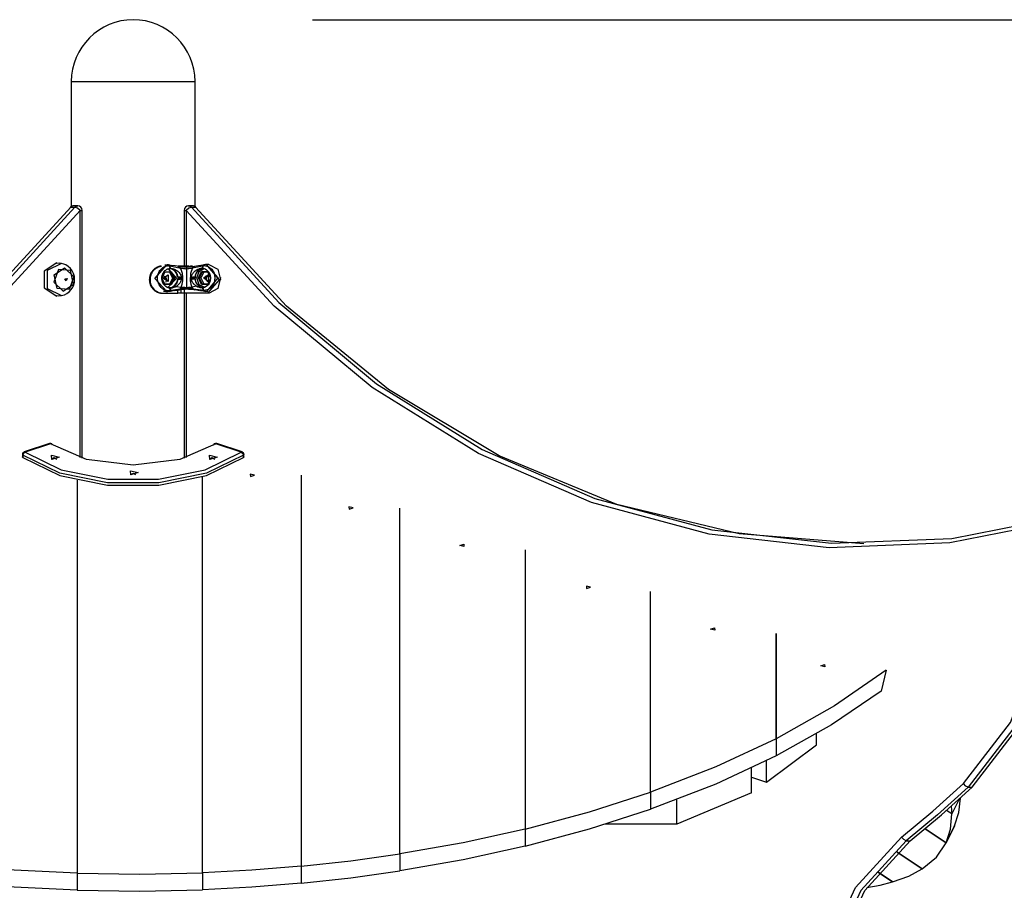
# Model space of a CAD drawing. Units: inches. Extents: x 91 to 209, y 27 to 182.
# Drawn here: x 129 to 140, y 173 to 182 of the extents above; entities that cross this region are included whole.
import ezdxf

# ---------------------------------------------------------------- set-up
doc = ezdxf.new("R2010")
doc.units = ezdxf.units.IN
doc.header["$MEASUREMENT"] = 0
doc.layers.add('Ebene 1', color=7, linetype='Continuous')

# ---------------------------------------------------------------- blocks, each defined once
blk = doc.blocks.new('block 2')
at = {"layer": 'Ebene 1', "color": 179, "lineweight": 25, "true_color": 0x1a171b}
for points in [[(131.824, 182.259), (186.763, 182.259)], [(129.134, 181.569), (129.186, 181.569), (129.336, 181.569)], [(129.134, 181.569), (129.134, 180.173)], [(129.336, 181.569), (129.689, 181.569), (130.088, 181.569), (130.398, 181.569), (130.514, 181.569)], [(130.514, 180.173), (130.514, 181.569)], [(119.366, 176.727), (120.689, 176.469), (122.03, 176.415), (123.366, 176.565), (124.672, 176.916), (125.927, 177.463), (127.11, 178.195), (128.198, 179.101), (129.174, 180.165)], [(129.231, 180.131), (128.251, 179.063), (127.158, 178.153), (125.971, 177.417), (124.71, 176.868), (123.398, 176.515), (122.056, 176.365), (120.71, 176.419), (119.381, 176.678)], [(129.129, 180.165), (128.113, 179.063), (126.976, 178.132), (125.739, 177.389), (124.426, 176.848), (123.062, 176.519), (121.671, 176.409)], [(129.129, 180.165), (129.124, 180.164), (129.121, 180.162)], [(129.16, 180.181), (129.143, 180.177), (129.129, 180.165)], [(129.129, 180.165), (129.174, 180.165)], [(129.206, 180.181), (129.16, 180.181)], [(129.174, 180.165), (129.188, 180.177), (129.206, 180.181)], [(129.231, 180.131), (129.201, 180.155), (129.174, 180.165)], [(129.231, 180.131), (129.249, 180.131), (129.255, 180.131)], [(129.231, 177.371), (129.231, 180.131)], [(129.255, 177.363), (129.255, 180.131)], [(130.392, 180.131), (130.399, 180.131), (130.417, 180.131)], [(130.392, 180.131), (130.392, 179.507)], [(130.474, 180.165), (130.447, 180.155), (130.417, 180.131)], [(140.266, 176.678), (138.938, 176.419), (137.591, 176.365), (136.25, 176.515), (134.938, 176.868), (133.677, 177.417), (132.49, 178.153), (131.397, 179.063), (130.417, 180.131)], [(130.417, 180.131), (130.417, 179.507)], [(130.442, 180.181), (130.46, 180.177), (130.474, 180.165)], [(130.487, 180.181), (130.442, 180.181)], [(130.474, 180.165), (131.45, 179.101), (132.538, 178.195), (133.72, 177.463), (134.975, 176.916), (136.282, 176.565), (137.617, 176.415), (138.958, 176.469), (140.281, 176.727)], [(130.474, 180.165), (130.519, 180.165)], [(130.519, 180.165), (130.504, 180.177), (130.487, 180.181)], [(130.526, 180.162), (130.523, 180.164), (130.519, 180.165)], [(137.976, 176.409), (136.586, 176.519), (135.221, 176.848), (133.908, 177.389), (132.672, 178.132), (131.535, 179.063), (130.519, 180.165)], [(128.972, 179.544), (128.832, 179.452), (128.832, 179.267), (128.971, 179.174)], [(129.023, 179.539), (128.865, 179.459), (128.865, 179.259), (129.023, 179.179)], [(129.022, 179.538), (128.998, 179.543), (128.972, 179.538)], [(129.161, 179.297), (129.169, 179.328), (129.171, 179.359), (129.168, 179.394), (129.159, 179.427), (129.144, 179.456), (129.124, 179.482), (129.1, 179.505), (129.073, 179.522), (129.049, 179.532), (129.023, 179.537)], [(129.157, 179.308), (129.125, 179.46), (128.991, 179.472), (128.939, 179.328), (129.042, 179.227), (129.157, 179.308), (129.157, 179.308)], [(128.944, 179.41), (129.059, 179.491), (129.162, 179.39), (129.111, 179.246), (128.976, 179.258), (128.944, 179.41), (128.944, 179.41)], [(130.142, 179.507), (130.129, 179.506), (130.116, 179.504), (130.104, 179.5), (130.091, 179.496), (130.067, 179.482), (130.046, 179.463), (130.029, 179.44), (130.015, 179.414), (130.01, 179.401), (130.007, 179.386), (130.005, 179.372), (130.004, 179.357), (130.005, 179.342), (130.007, 179.328), (130.01, 179.313), (130.015, 179.3), (130.029, 179.274), (130.046, 179.251), (130.067, 179.232), (130.091, 179.219), (130.104, 179.214), (130.116, 179.21), (130.129, 179.208), (130.142, 179.207)], [(130.13, 179.504), (130.12, 179.502), (130.111, 179.499), (130.102, 179.496), (130.094, 179.491), (130.085, 179.487), (130.078, 179.482), (130.07, 179.476), (130.062, 179.47), (130.055, 179.463), (130.049, 179.456), (130.043, 179.448), (130.037, 179.44), (130.032, 179.432), (130.027, 179.423), (130.023, 179.414), (130.02, 179.405), (130.017, 179.396), (130.015, 179.386), (130.013, 179.377), (130.012, 179.367), (130.012, 179.357), (130.015, 179.328), (130.023, 179.3), (130.037, 179.274), (130.055, 179.251), (130.07, 179.238), (130.085, 179.227), (130.102, 179.219), (130.12, 179.212), (130.138, 179.209), (130.156, 179.207)], [(130.201, 179.224), (130.066, 179.372), (130.199, 179.524)], [(130.222, 179.233), (130.213, 179.233), (130.204, 179.234), (130.195, 179.236), (130.186, 179.238), (130.177, 179.241), (130.168, 179.245), (130.159, 179.25), (130.151, 179.256), (130.143, 179.263), (130.136, 179.27), (130.124, 179.284), (130.114, 179.3), (130.105, 179.319), (130.099, 179.339), (130.096, 179.364), (130.096, 179.388), (130.098, 179.402), (130.101, 179.416), (130.105, 179.428), (130.11, 179.439), (130.115, 179.449), (130.121, 179.458), (130.128, 179.468), (130.135, 179.476), (130.15, 179.489), (130.165, 179.499), (130.179, 179.506), (130.194, 179.511), (130.2, 179.512), (130.207, 179.513), (130.214, 179.514), (130.22, 179.514)], [(130.097, 179.499), (130.134, 179.517)], [(130.143, 179.372), (130.144, 179.379), (130.145, 179.386), (130.145, 179.393), (130.147, 179.4), (130.148, 179.406), (130.15, 179.413), (130.154, 179.423), (130.159, 179.433), (130.165, 179.442), (130.172, 179.451), (130.179, 179.458), (130.188, 179.465), (130.196, 179.471), (130.205, 179.475), (130.214, 179.479), (130.224, 179.481), (130.228, 179.482), (130.232, 179.483), (130.237, 179.483), (130.241, 179.483)], [(130.176, 179.44), (130.145, 179.377)], [(130.146, 179.385), (130.176, 179.445)], [(130.176, 179.524), (130.199, 179.524)], [(130.176, 179.445), (130.25, 179.446)], [(130.176, 179.445), (130.176, 179.44)], [(130.245, 179.441), (130.176, 179.44)], [(130.199, 179.524), (130.202, 179.523), (130.204, 179.523)], [(130.32, 179.385), (130.31, 179.423), (130.288, 179.454), (130.257, 179.473), (130.222, 179.478), (130.2, 179.474)], [(130.237, 179.518), (130.22, 179.521), (130.202, 179.523)], [(130.22, 179.514), (130.212, 179.52), (130.204, 179.523)], [(130.204, 179.523), (130.27, 179.514)], [(130.215, 179.478), (130.307, 179.372), (130.212, 179.268)], [(130.22, 179.514), (130.231, 179.501), (130.241, 179.483)], [(130.22, 179.514), (130.352, 179.487)], [(130.325, 179.385), (130.324, 179.393), (130.322, 179.401), (130.32, 179.408), (130.318, 179.416), (130.315, 179.423), (130.312, 179.43), (130.308, 179.436), (130.304, 179.442), (130.294, 179.454), (130.283, 179.464), (130.271, 179.472), (130.259, 179.478), (130.226, 179.483)], [(130.229, 179.441), (130.263, 179.374)], [(130.241, 179.483), (130.241, 179.483), (130.241, 179.483)], [(130.241, 179.483), (130.246, 179.483), (130.251, 179.483), (130.256, 179.482), (130.261, 179.481), (130.267, 179.48), (130.272, 179.478), (130.277, 179.477), (130.283, 179.475), (130.293, 179.47), (130.303, 179.465), (130.312, 179.459), (130.322, 179.452), (130.33, 179.444), (130.338, 179.436), (130.345, 179.427), (130.35, 179.417), (130.355, 179.407), (130.359, 179.396), (130.36, 179.385), (130.362, 179.374)], [(130.245, 179.441), (130.25, 179.446)], [(130.28, 179.374), (130.245, 179.441)], [(130.25, 179.446), (130.287, 179.374)], [(130.332, 179.505), (130.292, 179.511), (130.253, 179.516)], [(130.358, 179.507), (130.323, 179.507)], [(130.323, 179.506), (130.323, 179.507)], [(130.326, 179.505), (130.342, 179.504)], [(130.33, 179.505), (130.339, 179.505), (130.349, 179.504), (130.36, 179.504), (130.372, 179.503), (130.385, 179.502), (130.398, 179.501), (130.41, 179.501), (130.421, 179.5)], [(130.352, 179.487), (130.342, 179.5), (130.33, 179.505)], [(130.352, 179.487), (130.359, 179.487), (130.366, 179.486), (130.375, 179.484), (130.384, 179.483), (130.393, 179.482), (130.403, 179.481), (130.411, 179.48), (130.419, 179.479)], [(130.361, 179.275), (130.371, 179.306), (130.377, 179.343), (130.378, 179.384), (130.374, 179.425), (130.365, 179.461), (130.352, 179.487)], [(130.395, 179.507), (130.376, 179.507), (130.358, 179.507)], [(130.374, 179.503), (130.389, 179.502), (130.407, 179.502), (130.425, 179.501)], [(130.374, 179.503), (130.396, 179.502), (130.409, 179.501), (130.422, 179.5)], [(130.448, 179.507), (130.395, 179.507)], [(130.419, 179.479), (130.418, 179.374), (130.42, 179.27)], [(130.421, 179.5), (130.42, 179.495), (130.419, 179.479)], [(130.419, 179.479), (130.428, 179.48), (130.436, 179.481), (130.445, 179.483), (130.455, 179.484), (130.463, 179.485), (130.471, 179.486), (130.478, 179.487), (130.486, 179.488)], [(130.421, 179.5), (130.432, 179.501), (130.444, 179.502), (130.457, 179.503), (130.47, 179.504), (130.48, 179.504), (130.491, 179.505), (130.501, 179.506), (130.511, 179.506)], [(130.422, 179.5), (130.421, 179.5)], [(130.422, 179.5), (130.436, 179.501), (130.449, 179.502), (130.449, 179.502)], [(130.425, 179.501), (130.422, 179.5)], [(130.472, 179.503), (130.46, 179.503), (130.443, 179.502), (130.425, 179.501)], [(130.486, 179.488), (130.462, 179.426), (130.459, 179.343), (130.466, 179.306), (130.478, 179.275)], [(130.486, 179.507), (130.464, 179.507)], [(130.474, 179.374), (130.474, 179.38), (130.474, 179.385), (130.475, 179.39), (130.476, 179.395), (130.477, 179.401), (130.479, 179.406), (130.483, 179.415), (130.487, 179.423), (130.493, 179.431), (130.499, 179.439), (130.516, 179.456), (130.537, 179.469), (130.544, 179.473), (130.551, 179.476), (130.559, 179.479), (130.566, 179.482), (130.573, 179.483), (130.579, 179.484), (130.585, 179.485), (130.592, 179.486)], [(130.486, 179.488), (130.615, 179.516)], [(130.511, 179.506), (130.497, 179.501), (130.486, 179.488)], [(130.6, 179.52), (130.554, 179.513), (130.509, 179.506)], [(130.607, 179.486), (130.594, 179.484), (130.569, 179.476), (130.546, 179.459), (130.528, 179.433), (130.517, 179.403), (130.516, 179.399), (130.515, 179.395), (130.515, 179.39), (130.514, 179.386)], [(130.518, 179.386), (130.52, 179.394), (130.521, 179.401), (130.522, 179.408), (130.525, 179.415), (130.527, 179.422), (130.53, 179.428), (130.534, 179.435), (130.537, 179.441), (130.546, 179.452), (130.556, 179.461), (130.567, 179.469), (130.579, 179.475), (130.606, 179.48)], [(130.534, 179.376), (130.559, 179.449), (130.621, 179.481)], [(130.552, 179.376), (130.588, 179.447)], [(130.593, 179.442), (130.56, 179.376)], [(130.612, 179.442), (130.579, 179.376)], [(130.587, 179.518), (130.633, 179.525)], [(130.588, 179.447), (130.593, 179.442)], [(130.588, 179.447), (130.659, 179.447)], [(130.615, 179.516), (130.603, 179.503), (130.592, 179.485)], [(130.592, 179.485), (130.596, 179.485), (130.6, 179.485), (130.605, 179.484), (130.609, 179.483), (130.618, 179.481), (130.626, 179.478), (130.644, 179.467), (130.659, 179.453), (130.665, 179.445), (130.671, 179.436), (130.676, 179.426), (130.68, 179.415), (130.683, 179.406), (130.685, 179.396), (130.686, 179.385), (130.687, 179.375)], [(130.659, 179.442), (130.593, 179.442)], [(130.636, 179.526), (130.621, 179.523), (130.607, 179.521)], [(130.633, 179.525), (130.624, 179.522), (130.615, 179.516)], [(130.615, 179.516), (130.662, 179.505), (130.701, 179.475), (130.727, 179.43), (130.737, 179.376), (130.728, 179.322), (130.702, 179.276), (130.663, 179.246), (130.617, 179.235)], [(130.639, 179.526), (130.636, 179.526), (130.633, 179.525)], [(130.67, 179.527), (130.639, 179.526)], [(130.639, 179.526), (130.769, 179.376), (130.641, 179.226)], [(130.656, 179.207), (130.786, 179.357), (130.656, 179.507)], [(130.659, 179.447), (130.659, 179.442)], [(130.659, 179.447), (130.682, 179.401)], [(130.683, 179.394), (130.659, 179.442)], [(130.67, 179.527), (130.767, 179.476), (130.799, 179.357)], [(129.063, 179.365), (129.087, 179.369), (129.077, 179.343), (129.063, 179.365), (129.063, 179.365)], [(130.243, 179.263), (130.238, 179.263), (130.234, 179.263), (130.229, 179.264), (130.225, 179.264), (130.215, 179.267), (130.206, 179.27), (130.198, 179.275), (130.189, 179.28), (130.181, 179.287), (130.173, 179.294), (130.166, 179.303), (130.16, 179.312), (130.155, 179.322), (130.151, 179.332), (130.148, 179.341), (130.146, 179.351), (130.144, 179.362), (130.143, 179.372)], [(130.144, 179.37), (130.177, 179.306)], [(130.177, 179.301), (130.146, 179.361)], [(130.154, 179.373), (130.214, 179.413), (130.215, 179.335), (130.154, 179.373), (130.154, 179.373)], [(130.156, 179.402), (130.171, 179.398), (130.184, 179.388), (130.193, 179.374), (130.196, 179.357)], [(130.169, 179.388), (130.178, 179.374), (130.181, 179.357)], [(130.196, 179.357), (130.193, 179.34), (130.184, 179.326)], [(130.2, 179.273), (130.223, 179.268), (130.258, 179.274), (130.289, 179.294), (130.31, 179.325), (130.321, 179.363)], [(130.224, 179.263), (130.242, 179.264), (130.268, 179.273), (130.292, 179.291), (130.311, 179.316), (130.322, 179.347), (130.323, 179.351), (130.324, 179.355), (130.325, 179.359), (130.325, 179.363)], [(130.263, 179.374), (130.23, 179.307)], [(130.246, 179.307), (130.28, 179.374)], [(130.287, 179.374), (130.251, 179.302)], [(130.263, 179.374), (130.28, 179.374)], [(130.28, 179.374), (130.287, 179.374)], [(130.362, 179.374), (130.361, 179.367), (130.36, 179.36), (130.359, 179.353), (130.357, 179.346), (130.352, 179.333), (130.345, 179.32), (130.337, 179.309), (130.327, 179.299), (130.321, 179.294), (130.316, 179.29), (130.31, 179.286), (130.304, 179.282)], [(130.325, 179.385), (130.323, 179.385), (130.32, 179.385)], [(130.325, 179.385), (130.323, 179.385), (130.32, 179.385)], [(130.325, 179.363), (130.323, 179.363), (130.321, 179.363)], [(130.325, 179.385), (130.335, 179.385), (130.346, 179.384)], [(130.325, 179.385), (130.325, 179.382), (130.325, 179.38), (130.325, 179.377), (130.325, 179.374)], [(130.35, 179.384), (130.338, 179.385), (130.325, 179.385)], [(130.346, 179.374), (130.335, 179.374), (130.325, 179.374)], [(130.325, 179.363), (130.325, 179.366), (130.325, 179.369), (130.325, 179.371), (130.325, 179.374)], [(130.325, 179.363), (130.335, 179.364), (130.346, 179.364)], [(130.346, 179.384), (130.346, 179.379), (130.346, 179.374)], [(130.35, 179.384), (130.348, 179.384), (130.346, 179.384)], [(130.346, 179.364), (130.346, 179.369), (130.346, 179.374)], [(130.346, 179.364), (130.348, 179.364), (130.35, 179.364)], [(130.351, 179.374), (130.351, 179.379), (130.35, 179.384)], [(130.35, 179.364), (130.351, 179.369), (130.351, 179.374)], [(130.351, 179.374), (130.356, 179.374), (130.362, 179.374)], [(130.474, 179.374), (130.485, 179.375)], [(130.533, 179.283), (130.525, 179.288), (130.518, 179.293), (130.514, 179.297), (130.51, 179.3), (130.506, 179.303), (130.503, 179.307), (130.499, 179.311), (130.496, 179.314), (130.493, 179.319), (130.49, 179.323), (130.487, 179.328), (130.484, 179.333), (130.482, 179.337), (130.48, 179.342), (130.478, 179.347), (130.476, 179.352), (130.476, 179.358), (130.474, 179.363), (130.474, 179.368), (130.474, 179.374)], [(130.514, 179.386), (130.5, 179.386), (130.485, 179.385)], [(130.49, 179.385), (130.487, 179.385), (130.485, 179.385)], [(130.485, 179.385), (130.485, 179.38), (130.485, 179.375)], [(130.485, 179.375), (130.485, 179.37), (130.485, 179.364)], [(130.485, 179.364), (130.488, 179.364), (130.49, 179.364)], [(130.49, 179.385), (130.49, 179.38), (130.489, 179.375)], [(130.49, 179.364), (130.49, 179.37), (130.489, 179.375)], [(130.489, 179.375), (130.502, 179.375), (130.514, 179.375)], [(130.514, 179.386), (130.502, 179.386), (130.49, 179.385)], [(130.514, 179.364), (130.502, 179.364), (130.49, 179.364)], [(130.514, 179.386), (130.514, 179.383), (130.514, 179.381), (130.514, 179.378), (130.514, 179.375)], [(130.514, 179.386), (130.516, 179.386), (130.518, 179.386)], [(130.514, 179.386), (130.516, 179.386), (130.518, 179.386)], [(130.514, 179.364), (130.514, 179.367), (130.514, 179.37), (130.514, 179.372), (130.514, 179.375)], [(130.514, 179.364), (130.516, 179.364), (130.518, 179.364)], [(130.514, 179.364), (130.515, 179.356), (130.517, 179.349), (130.518, 179.341), (130.521, 179.334), (130.524, 179.327), (130.527, 179.32), (130.531, 179.313), (130.535, 179.307), (130.544, 179.295), (130.554, 179.285), (130.566, 179.277), (130.578, 179.271), (130.612, 179.265)], [(130.61, 179.27), (130.597, 179.271), (130.572, 179.279), (130.55, 179.295), (130.532, 179.319), (130.521, 179.349), (130.52, 179.353), (130.52, 179.356), (130.519, 179.36), (130.518, 179.364)], [(130.626, 179.27), (130.561, 179.3), (130.534, 179.376)], [(130.56, 179.376), (130.552, 179.376)], [(130.588, 179.304), (130.552, 179.376)], [(130.579, 179.376), (130.56, 179.376)], [(130.56, 179.376), (130.594, 179.308)], [(130.579, 179.376), (130.612, 179.309)], [(130.687, 179.375), (130.686, 179.368), (130.686, 179.361), (130.685, 179.354), (130.684, 179.347), (130.682, 179.341), (130.68, 179.334), (130.677, 179.324), (130.672, 179.314), (130.666, 179.305), (130.66, 179.297), (130.644, 179.283), (130.628, 179.273), (130.619, 179.269), (130.61, 179.267), (130.606, 179.266), (130.602, 179.265), (130.597, 179.265), (130.593, 179.265)], [(130.607, 179.376), (130.664, 179.415), (130.665, 179.337), (130.607, 179.376), (130.607, 179.376)], [(130.612, 179.309), (130.66, 179.309)], [(130.619, 179.368), (130.644, 179.4), (130.681, 179.391)], [(130.664, 179.401), (130.644, 179.389), (130.633, 179.367)], [(130.659, 179.334), (130.642, 179.348), (130.633, 179.37)], [(130.662, 179.401), (130.643, 179.381), (130.638, 179.353)], [(130.66, 179.309), (130.684, 179.358)], [(130.683, 179.351), (130.66, 179.304)], [(130.799, 179.381), (130.77, 179.26), (130.671, 179.207)], [(129.022, 179.182), (129.04, 179.184), (129.056, 179.189), (129.085, 179.203), (129.111, 179.222), (129.132, 179.246), (129.149, 179.272), (129.155, 179.284), (129.161, 179.297)], [(130.144, 179.207), (130.156, 179.207)], [(130.156, 179.207), (130.244, 179.207), (130.323, 179.207)], [(130.162, 179.23), (130.184, 179.227), (130.206, 179.224)], [(130.23, 179.307), (130.177, 179.306)], [(130.177, 179.306), (130.246, 179.307)], [(130.177, 179.301), (130.177, 179.306)], [(130.251, 179.302), (130.177, 179.301)], [(130.19, 179.224), (130.201, 179.224)], [(130.201, 179.224), (130.206, 179.224), (130.212, 179.226)], [(130.206, 179.224), (130.239, 179.23), (130.272, 179.235)], [(130.333, 179.244), (130.212, 179.226)], [(130.212, 179.226), (130.217, 179.229), (130.222, 179.233)], [(130.243, 179.263), (130.233, 179.245), (130.222, 179.233)], [(130.348, 179.253), (130.222, 179.233)], [(130.23, 179.307), (130.246, 179.307)], [(130.304, 179.282), (130.298, 179.278), (130.291, 179.275), (130.284, 179.272), (130.277, 179.269), (130.268, 179.267), (130.26, 179.264), (130.256, 179.264), (130.251, 179.263), (130.247, 179.263), (130.243, 179.263)], [(130.246, 179.307), (130.251, 179.302)], [(130.282, 179.236), (130.31, 179.241), (130.338, 179.245)], [(130.304, 179.282), (130.361, 179.275)], [(130.323, 179.207), (130.323, 179.242)], [(130.358, 179.207), (130.323, 179.207)], [(130.423, 179.25), (130.411, 179.25), (130.4, 179.249), (130.387, 179.248), (130.374, 179.247), (130.363, 179.246), (130.351, 179.245), (130.342, 179.245), (130.333, 179.244)], [(130.337, 179.245), (130.348, 179.253)], [(130.348, 179.253), (130.355, 179.262), (130.361, 179.275)], [(130.421, 179.259), (130.412, 179.258), (130.403, 179.258), (130.393, 179.257), (130.382, 179.256), (130.372, 179.255), (130.363, 179.254), (130.356, 179.253), (130.348, 179.253)], [(130.358, 179.207), (130.358, 179.246)], [(130.395, 179.207), (130.376, 179.207), (130.358, 179.207)], [(130.361, 179.275), (130.367, 179.274), (130.373, 179.274), (130.38, 179.273), (130.388, 179.273), (130.396, 179.272), (130.405, 179.271), (130.413, 179.271), (130.42, 179.27)], [(130.392, 179.207), (130.392, 177.363)], [(130.395, 179.207), (130.395, 179.248)], [(130.656, 179.207), (130.395, 179.207)], [(130.417, 179.207), (130.417, 177.371)], [(130.42, 179.27), (130.428, 179.271), (130.436, 179.271), (130.444, 179.272), (130.453, 179.273), (130.459, 179.274), (130.466, 179.274), (130.472, 179.275), (130.478, 179.275)], [(130.421, 179.259), (130.421, 179.264), (130.42, 179.27)], [(130.493, 179.253), (130.485, 179.254), (130.477, 179.255), (130.469, 179.256), (130.46, 179.256), (130.45, 179.257), (130.44, 179.258), (130.43, 179.259), (130.421, 179.259)], [(130.423, 179.25), (130.422, 179.252), (130.421, 179.259)], [(130.511, 179.245), (130.501, 179.246), (130.491, 179.246), (130.481, 179.247), (130.471, 179.247), (130.458, 179.248), (130.445, 179.249), (130.434, 179.25), (130.423, 179.25)], [(130.533, 179.283), (130.478, 179.275)], [(130.478, 179.275), (130.485, 179.263), (130.493, 179.253)], [(130.493, 179.253), (130.502, 179.247), (130.511, 179.245)], [(130.617, 179.235), (130.493, 179.253)], [(130.505, 179.246), (130.535, 179.242), (130.564, 179.237)], [(130.629, 179.228), (130.511, 179.245)], [(130.593, 179.265), (130.588, 179.265), (130.583, 179.265), (130.577, 179.266), (130.573, 179.267), (130.568, 179.268), (130.563, 179.27), (130.555, 179.272), (130.547, 179.275), (130.543, 179.277), (130.54, 179.279), (130.536, 179.281), (130.533, 179.283)], [(130.574, 179.236), (130.604, 179.231), (130.635, 179.226)], [(130.594, 179.308), (130.588, 179.304)], [(130.66, 179.304), (130.588, 179.304)], [(130.593, 179.265), (130.605, 179.247), (130.617, 179.235)], [(130.612, 179.309), (130.594, 179.308)], [(130.594, 179.308), (130.66, 179.309)], [(130.617, 179.235), (130.623, 179.231), (130.629, 179.228)], [(130.641, 179.226), (130.635, 179.226), (130.629, 179.228)], [(130.657, 179.226), (130.641, 179.226)], [(130.671, 179.207), (130.656, 179.207)], [(130.66, 179.309), (130.66, 179.304)], [(128.971, 179.179), (128.996, 179.175), (129.021, 179.182)], [(128.891, 177.528), (128.608, 177.434)], [(128.901, 177.526), (128.618, 177.431)], [(128.901, 177.526), (128.896, 177.528), (128.891, 177.528)], [(128.925, 177.509), (128.918, 177.525), (128.901, 177.526)], [(130.747, 177.526), (130.343, 177.35), (129.824, 177.287), (129.304, 177.35), (128.901, 177.526)], [(130.722, 177.509), (130.73, 177.525), (130.747, 177.526)], [(130.756, 177.528), (130.752, 177.528), (130.747, 177.526)], [(131.03, 177.431), (130.747, 177.526)], [(131.039, 177.434), (130.756, 177.528)], [(128.588, 177.405), (128.589, 177.401), (128.593, 177.397)], [(128.588, 177.405), (128.588, 177.38)], [(128.593, 177.371), (128.589, 177.375), (128.588, 177.38)], [(128.618, 177.431), (128.6, 177.418), (128.593, 177.397)], [(131.054, 177.397), (130.642, 177.197), (130.111, 177.089), (129.537, 177.089), (129.005, 177.197), (128.593, 177.397)], [(128.593, 177.397), (128.593, 177.371)], [(128.593, 177.371), (129.005, 177.171), (129.537, 177.063), (130.111, 177.063), (130.642, 177.171), (131.054, 177.371)], [(128.618, 177.431), (128.613, 177.434), (128.608, 177.434)], [(128.618, 177.431), (129.022, 177.236), (129.543, 177.13), (130.105, 177.13), (130.626, 177.236), (131.03, 177.431)], [(128.917, 177.35), (128.912, 177.397), (128.997, 177.376), (128.917, 177.35), (128.917, 177.35)], [(128.972, 177.351), (128.942, 177.367), (128.912, 177.351)], [(130.681, 177.35), (130.676, 177.397), (130.76, 177.376), (130.681, 177.35), (130.681, 177.35)], [(130.735, 177.351), (130.706, 177.367), (130.676, 177.351)], [(131.039, 177.434), (131.035, 177.434), (131.03, 177.431)], [(131.03, 177.431), (131.047, 177.418), (131.054, 177.397)], [(131.06, 177.405), (131.058, 177.401), (131.054, 177.397)], [(131.054, 177.371), (131.054, 177.397)], [(131.06, 177.38), (131.058, 177.375), (131.054, 177.371)], [(131.06, 177.38), (131.06, 177.405)], [(129.799, 177.177), (129.793, 177.225), (129.879, 177.203), (129.799, 177.177), (129.799, 177.177)], [(129.198, 177.118), (129.198, 172.731)], [(129.198, 177.118), (129.198, 172.731)], [(129.854, 177.178), (129.824, 177.195), (129.794, 177.178)], [(130.598, 172.737), (130.598, 177.157)], [(130.598, 172.737), (130.598, 177.157)], [(131.134, 177.161), (131.178, 177.176), (131.131, 177.187), (131.134, 177.161), (131.134, 177.161)], [(131.698, 177.175), (131.698, 172.81)], [(131.698, 177.175), (131.698, 172.81)], [(132.234, 176.795), (132.278, 176.809), (132.232, 176.821), (132.234, 176.795), (132.234, 176.795)], [(132.798, 172.947), (132.798, 176.808)], [(132.798, 172.947), (132.798, 176.808)], [(133.512, 176.405), (133.515, 176.379), (133.468, 176.391), (133.512, 176.405), (133.512, 176.405)], [(134.198, 176.342), (134.198, 173.223)], [(134.198, 176.342), (134.198, 173.223)], [(134.884, 175.911), (134.928, 175.926), (134.881, 175.937), (134.884, 175.911), (134.884, 175.911)], [(135.598, 173.636), (135.598, 175.875)], [(135.598, 173.636), (135.598, 175.875)], [(136.312, 175.472), (136.315, 175.446), (136.268, 175.457), (136.312, 175.472), (136.312, 175.472)], [(136.998, 174.232), (136.998, 175.409)], [(136.998, 175.409), (136.998, 174.232)], [(139.088, 173.731), (139.614, 174.415), (139.933, 175.253)], [(140, 175.24), (139.676, 174.388), (139.14, 173.693)], [(139.185, 173.693), (139.72, 174.388), (140.045, 175.24)], [(137.54, 175.062), (137.544, 175.036), (137.497, 175.047), (137.54, 175.062), (137.54, 175.062)], [(138.227, 174.999), (137.65, 174.6), (136.998, 174.232)], [(138.227, 174.999), (138.169, 174.764)], [(138.169, 174.764), (137.617, 174.389), (136.998, 174.041)], [(137.448, 174.165), (137.448, 174.287)], [(136.998, 174.232), (136.325, 173.918), (135.598, 173.636)], [(136.893, 173.748), (137.448, 174.165)], [(136.998, 174.232), (136.998, 174.041)], [(136.998, 174.232), (136.998, 174.041)], [(136.998, 174.041), (136.325, 173.727), (135.598, 173.445)], [(136.893, 173.748), (136.893, 173.989)], [(136.724, 173.627), (136.724, 173.906)], [(136.723, 173.805), (136.893, 173.748)], [(138.399, 173.135), (138.749, 173.424), (139.088, 173.731)], [(139.14, 173.693), (139.115, 173.704), (139.088, 173.731)], [(134.198, 173.223), (134.915, 173.415), (135.598, 173.636)], [(135.598, 173.636), (135.598, 173.445)], [(135.598, 173.636), (135.598, 173.445)], [(136.724, 173.627), (135.89, 173.277)], [(139.14, 173.693), (138.8, 173.384), (138.449, 173.094)], [(138.494, 173.094), (138.845, 173.384), (139.185, 173.693)], [(139.14, 173.693), (139.185, 173.693)], [(135.89, 173.277), (135.89, 173.552)], [(139.041, 173.559), (138.959, 173.394)], [(139.041, 173.559), (138.959, 173.394)], [(138.99, 173.261), (139.039, 173.408), (139.055, 173.57)], [(134.198, 173.033), (134.915, 173.225), (135.598, 173.445)], [(138.895, 173.071), (138.945, 173.223), (138.959, 173.394)], [(138.959, 173.394), (138.901, 173.433)], [(138.959, 173.394), (138.901, 173.433)], [(138.953, 173.479), (138.957, 173.436), (138.959, 173.394)], [(135.89, 173.277), (135.087, 173.277)], [(134.198, 173.223), (133.508, 173.072), (132.798, 172.947)], [(134.198, 173.223), (134.198, 173.033)], [(134.198, 173.223), (134.198, 173.033)], [(138.66, 173.227), (138.895, 173.071)], [(138.895, 173.071), (138.66, 173.227)], [(138.89, 173.06), (138.985, 173.251)], [(138.99, 173.261), (138.895, 173.071)], [(138.99, 173.261), (138.895, 173.071)], [(138.985, 173.251), (138.987, 173.256), (138.99, 173.261)], [(137.551, 171.845), (137.884, 172.57), (138.399, 173.135)], [(138.449, 173.094), (137.943, 172.54), (137.617, 171.829)], [(137.662, 171.829), (137.989, 172.54), (138.494, 173.094)], [(138.449, 173.094), (138.424, 173.106), (138.399, 173.135)], [(138.449, 173.094), (138.494, 173.094)], [(138.629, 172.781), (138.787, 172.912), (138.895, 173.071)], [(131.698, 172.81), (132.252, 172.871), (132.798, 172.947)], [(134.198, 173.033), (133.508, 172.882), (132.798, 172.756)], [(132.798, 172.947), (132.798, 172.756)], [(132.798, 172.947), (132.798, 172.756)], [(138.629, 172.781), (138.348, 172.968)], [(138.348, 172.968), (138.629, 172.781)], [(129.198, 172.731), (128.495, 172.766), (127.798, 172.825)], [(129.198, 172.731), (129.898, 172.721), (130.598, 172.737)], [(129.198, 172.731), (129.198, 172.541)], [(129.198, 172.731), (129.198, 172.541)], [(131.698, 172.81), (131.15, 172.766), (130.598, 172.737)], [(130.598, 172.737), (130.598, 172.546)], [(130.598, 172.737), (130.598, 172.546)], [(131.698, 172.81), (131.698, 172.619)], [(131.698, 172.81), (131.698, 172.619)], [(131.698, 172.619), (132.252, 172.68), (132.798, 172.756)], [(138.137, 172.742), (138.299, 172.634)], [(138.299, 172.634), (138.137, 172.742)], [(138.299, 172.634), (138.478, 172.7), (138.629, 172.781)], [(129.198, 172.541), (128.495, 172.575), (127.798, 172.634)], [(131.698, 172.619), (131.15, 172.575), (130.598, 172.546)], [(138.009, 172.57), (138.16, 172.599), (138.299, 172.634)], [(129.198, 172.541), (129.898, 172.531), (130.598, 172.546)]]:
    blk.add_lwpolyline(points, dxfattribs=at)
for points in [[(129.823, 182.259), (129.445, 182.259), (129.134, 181.947), (129.134, 181.569)], [(130.514, 181.569), (130.514, 181.948), (130.202, 182.26), (129.823, 182.259)], [(129.16, 180.181), (129.145, 180.181), (129.131, 180.174), (129.121, 180.162)], [(129.256, 180.131), (129.256, 180.158), (129.233, 180.181), (129.206, 180.181)], [(130.442, 180.181), (130.415, 180.181), (130.392, 180.158), (130.392, 180.131)], [(130.526, 180.162), (130.517, 180.174), (130.502, 180.181), (130.487, 180.181)], [(128.918, 177.524), (128.91, 177.53), (128.9, 177.531), (128.891, 177.528)], [(130.756, 177.528), (130.747, 177.531), (130.737, 177.53), (130.729, 177.524)], [(128.608, 177.434), (128.596, 177.43), (128.588, 177.418), (128.588, 177.405)], [(131.06, 177.405), (131.06, 177.418), (131.051, 177.43), (131.039, 177.434)]]:
    blk.add_open_spline(points, degree=3, dxfattribs=at)

msp = doc.modelspace()

# ---------------------------------------------------------------- block references
at = {"layer": 'Ebene 1'}
msp.add_blockref('block 2', (0, 0), dxfattribs=at)

doc.saveas('drawing.dxf')
